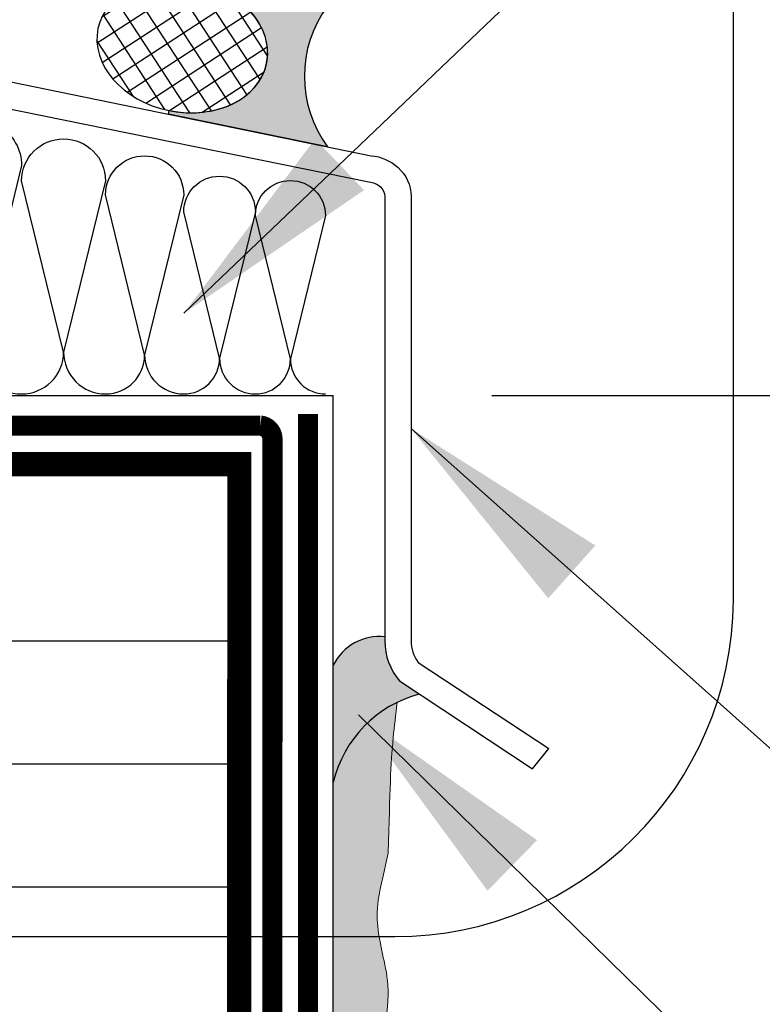
# Model space of a CAD drawing. Units: millimetres. Extents: x -15107 to 17487, y 665 to 33315.
# Drawn here: x 13814 to 13869, y 3116 to 3189 of the extents above; entities that cross this region are included whole.
import ezdxf

# ---------------------------------------------------------------- set-up
doc = ezdxf.new("R2010")
doc.units = ezdxf.units.MM
doc.header["$LTSCALE"] = 50
doc.linetypes.add('ACAD_ISO12W100', pattern=[21, 12, -3, 0, -3, 0, -3])
for name, color, linetype in [('Blanc .25', 7, 'Continuous'), ('Gris .08', 8, 'Continuous'), ('Rouge .15', 1, 'Continuous'), ('Trame 30%', 9, 'Continuous')]:
    doc.layers.add(name, color=color, linetype=linetype)
doc.layers.add('Trame cartouche', color=7, linetype='Continuous', true_color=0xe3e3e3)
doc.styles.add('Stylus', font='stylu.ttf')
doc.dimstyles.new('COTE 1_4', dxfattribs={"dimscale": 4, "dimtxt": 2.6, "dimasz": 3, "dimexe": 3, "dimexo": 1.5, "dimgap": 1.5, "dimtad": 1, "dimdec": 0, "dimzin": 3, "dimdsep": 46, "dimtxsty": 'Stylus', "dimblk1": '45', "dimblk2": '45', "dimsah": 1, "dimcen": 1, "dimdle": 3, "dimclrd": 1, "dimclre": 1, "dimclrt": 7, "dimadec": 0, "dimazin": 0, "dimtfac": 1, "dimtdec": 0, "dimtofl": 0, "dimtmove": 2, "dimatfit": 3, "dimldrblk": '45', "dimfxl": 0, "dimfrac": 2, "dimtolj": 1, "dimtzin": 0, "dimarcsym": 0})
doc.dimstyles.new('LEADER 1_4', dxfattribs={"dimscale": 4, "dimtxt": 2, "dimasz": 4, "dimexe": 1.25, "dimexo": 0.625, "dimtad": 1, "dimtxsty": 'Stylus', "dimcen": 2.5, "dimclrd": 1, "dimclre": 1, "dimclrt": 7, "dimadec": 0, "dimazin": 0, "dimtfac": 1, "dimtmove": 0, "dimatfit": 3, "dimfxl": 0, "dimarcsym": 0})

# ---------------------------------------------------------------- blocks, each defined once
blk = doc.blocks.new('45')
at = {"layer": 'Blanc .25', "linetype": 'Continuous', "const_width": 0.2}
blk.add_lwpolyline([(-0.3535533905960619, -0.3535533905935608), (0.3535533905960619, 0.353553390592765)], dxfattribs=at)
at = {"layer": 'Rouge .15', "linetype": 'Continuous'}
blk.add_line((-1, 0), (1, 0), dxfattribs=at)
blk = doc.blocks.new('*D51')
at = {"layer": 'Blanc .25', "color": 1, "lineweight": -2, "transparency": 16777216}
for p, q in [((13946.12445037221, 3201.730853989859), (13946.12445037221, 3213.730853989859)), ((13842.8262971236, 3189.730853989859), (13958.12445037221, 3189.730853989859)), ((13946.12445037221, 3160.770898891928), (13946.12445037221, 3189.730853989859)), ((13849.02553295326, 3160.770898891928), (13958.12445037221, 3160.770898891928)), ((13946.12445037221, 3148.770898891928), (13946.12445037221, 3136.770898891928))]:
    blk.add_line(p, q, dxfattribs=at)
at = {"layer": 'Defpoints', "color": 0, "transparency": 16777216}
for p in [(13836.8262971236, 3189.730853989859), (13946.12445037221, 3189.730853989859), (13843.02553295326, 3160.770898891928)]:
    blk.add_point(p, dxfattribs=at)
at = {"layer": 'Blanc .25', "color": 1, "lineweight": -2, "transparency": 16777216, "xscale": 12, "yscale": 12, "zscale": 12}
for p, rotation in [((13946.12445037221, 3189.730853989859), 270), ((13946.12445037221, 3160.770898891928), 90)]:
    blk.add_blockref('45', p, dxfattribs=dict(at, rotation=rotation))
at = {"layer": 'Blanc .25', "color": 7, "transparency": 16777216, "insert": (14014.97017041182, 3165.785207329671), "char_height": 10.4, "attachment_point": 5, "style": 'Stylus'}
blk.add_mtext('\\A1;VARIABLE\\P(DEPENDS ON\\PDEFLECTION)', dxfattribs=at)

msp = doc.modelspace()

# ---------------------------------------------------------------- hatches: boundary and pattern name
at = {"layer": 'Gris .08'}
h = msp.add_hatch(dxfattribs=at)
h.set_pattern_fill('ANSI37', color=256, scale=0.4500000000000001, angle=78.10024438968861, style=0)
h.set_pattern_definition([(123.1002443896886, (12255.56314175114, -12256.35459172033), (-1.196887288307632, -0.7802482820151568), []), (213.1002443896886, (12255.56314175114, -12256.35459172033), (0.7802482820151568, -1.196887288307632), [])])
h.paths.add_polyline_path([(13827.72271651947, 3191.378687896205), (13827.35919408797, 3191.47844827468), (13827.20632474021, 3191.515370208623), (13826.82253888692, 3191.593993254753), (13826.66746559607, 3191.620156992353), (13826.29399919009, 3191.671377445697), (13825.93173178827, 3191.704894261165), (13825.56978592747, 3191.722252005004), (13825.20934219998, 3191.723394059879), (13824.851576298, 3191.708316700617), (13824.49765517995, 3191.677069106441), (13824.14873326284, 3191.629753200527), (13823.80594865717, 3191.566523317508), (13823.47041945534, 3191.487585700127), (13823.14324008379, 3191.393197826466), (13822.82547773365, 3191.283667570158), (13822.51816887964, 3191.159352196153), (13822.22231589935, 3191.020657195339), (13821.93888380374, 3190.868034962017), (13821.66879708939, 3190.701983318113), (13821.41293672298, 3190.523043889674), (13821.17213726788, 3190.331800339824), (13820.94718416187, 3190.128876465359), (13820.7388111552, 3189.914934161727), (13820.54769791733, 3189.690671264274), (13820.37446781989, 3189.456819271924), (13820.21968590349, 3189.214140961325), (13820.08385703454, 3188.963427898651), (13819.96742425858, 3188.705497857809), (13819.87076735514, 3188.441192152966), (13819.79420159894, 3188.171372894411), (13819.73797673157, 3187.89692017649), (13819.70227614684, 3187.618729206912), (13819.68721629265, 3187.337707386791), (13819.69284629112, 3187.054771350909), (13819.71914777836, 3186.770843977784), (13819.76603496439, 3186.486851379518), (13819.83335491295, 3186.203719880896), (13819.92088804035, 3185.922372998099), (13820.02834883174, 3185.643728426083), (13820.15538677234, 3185.36869504557), (13820.3015874908, 3185.098169958332), (13820.46647411078, 3184.83303556089), (13820.64950880638, 3184.574156666574), (13820.85009455646, 3184.322377684483), (13821.06757709198, 3184.078519865434), (13821.30124703016, 3183.843378622874), (13821.55034218823, 3183.617720938631), (13821.81405006954, 3183.402282861218), (13822.09151051375, 3183.19776710484), (13822.3818185026, 3183.004840757423), (13822.68402711182, 3182.824133104557), (13822.99715059963, 3182.656233577095), (13823.32016762245, 3182.501689828384), (13823.65202456575, 3182.361005947966), (13823.9916389813, 3182.234640817471), (13824.33790311724, 3182.12300661368), (13824.68968753209, 3182.026467464154), (13825.04584477835, 3181.945338259501), (13825.40521314465, 3181.879883626409), (13825.76662044669, 3181.830317064183), (13826.12888784838, 3181.796800248719), (13826.49083370925, 3181.779442504891), (13826.85127743679, 3181.778300450006), (13827.20904333863, 3181.79337780928), (13827.5629644567, 3181.824625403426), (13827.91188637391, 3181.871941309354), (13828.25467097947, 3181.9351711924), (13828.59020018136, 3182.014108809761), (13828.91737955286, 3182.108496683402), (13829.23514190303, 3182.21802693972), (13829.54245075701, 3182.34234231369), (13829.83830373731, 3182.481037314517), (13830.12173583294, 3182.633659547896), (13830.39182254734, 3182.799711191771), (13830.64768291372, 3182.978650620225), (13830.88848236882, 3183.169894170054), (13831.11343547483, 3183.372818044532), (13831.32180848149, 3183.586760348153), (13831.51292171936, 3183.811023245618), (13831.6861518168, 3184.04487523796), (13831.84093373321, 3184.287553548565), (13831.97676260215, 3184.538266611241), (13832.0931953781, 3184.796196652083), (13832.18985228155, 3185.060502356921), (13832.26641803775, 3185.33032161547), (13832.32264290513, 3185.604774333402), (13832.35834348985, 3185.882965302981), (13832.37340334404, 3186.163987123094), (13832.36777334557, 3186.446923158984), (13832.34147185833, 3186.730850532101), (13832.2945846723, 3187.014843130371), (13832.22726472374, 3187.297974628992), (13832.13973159634, 3187.579321511786), (13832.03227080496, 3187.857966083792), (13831.90523286436, 3188.132999464275), (13831.75903214589, 3188.403524551551), (13831.59414552593, 3188.668658949025), (13831.41111083034, 3188.92753784332), (13831.21052508023, 3189.179316825377), (13830.99304254469, 3189.423174644497), (13830.75937260653, 3189.658315887016), (13830.51027744845, 3189.883973571256), (13830.24656956716, 3190.099411648686), (13829.96910912297, 3190.303927405031), (13829.6788011341, 3190.496853752462), (13829.37659252486, 3190.677561405318), (13829.06346903702, 3190.845460932786), (13828.74045201419, 3191.000004681525), (13828.40859507097, 3191.140688561907), (13828.06898065549, 3191.267053692394)])
at = {"layer": 'Rouge .15'}
h = msp.add_hatch(dxfattribs=at)
h.set_pattern_fill('DOTS', color=256, scale=0.7, angle=45, style=0)
h.set_pattern_definition([(45, (1898.684367775833, 4.547473508864641e-13), (-0.3928862052967753, 1.178658615890326), [0, -1.11125])])
edge = h.paths.add_edge_path()
edge.add_spline(control_points=[(13840.83046649107, 3112.65676866476), (13841.63541547883, 3116.073717832235), (13840.92536497166, 3119.186580050633), (13840.24085863016, 3122.265689775201), (13840.92231065626, 3124.943670199542), (13841.12970390729, 3125.842715956257)], knot_values=[184.7122873452835, 184.7122873452835, 184.7122873452835, 184.7122873452835, 190.2884543562911, 195.862375928372, 198.5917535881017, 198.5917535881017, 198.5917535881017, 198.5917535881017], degree=3, periodic=0)
edge.add_line((13841.12970390729, 3125.842715956257), (13837.24207005555, 3125.842715956257))
edge.add_line((13837.24207005555, 3125.842715956257), (13837.24207005555, 2988.342840044966))
edge.add_line((13837.24207005554, 2988.342840044966), (13840.37824126967, 2988.342840044965))
edge.add_spline(control_points=[(13840.37824126967, 2988.342840044965), (13840.52578251955, 2988.98793162967), (13840.69303145936, 2989.658569470431), (13840.82578793437, 2990.325915401269)], knot_values=[197.521652863622, 197.521652863622, 197.521652863622, 197.521652863622, 199.537725632266, 199.537725632266, 199.537725632266, 199.537725632266], degree=3, periodic=0)
edge.add_spline(control_points=[(13840.82578793437, 2990.325915401269), (13840.93942098903, 2995.015044398003), (13841.07627573843, 2999.152203178135), (13842.10060549046, 3005.103876340454), (13840.34842638197, 3011.792459294865), (13841.48559024256, 3018.888823726401), (13842.13244835565, 3026.138372368336), (13840.71202303473, 3031.709234546441), (13841.32107875436, 3034.770861906934), (13841.56309703797, 3035.987449773922)], knot_values=[156.4004456038633, 156.4004456038633, 156.4004456038633, 156.4004456038633, 162.2201544339403, 168.8870029581873, 174.2429410490303, 182.5205809804289, 190.2884543562911, 195.862375928372, 199.537725632266, 199.537725632266, 199.537725632266, 199.537725632266], degree=3, periodic=0)
edge.add_spline(control_points=[(13841.56309703797, 3035.987449773922), (13840.5509199451, 3040.676578770656), (13840.68777469451, 3044.813737550788), (13841.71210444653, 3050.765410713107), (13839.27541445363, 3057.453993667518), (13841.09708919864, 3064.550358099054), (13841.74394731172, 3071.799906740989), (13840.32352199081, 3077.370768919094), (13840.93257771045, 3080.432396279587), (13841.17459599405, 3081.648984146575)], knot_values=[156.4004456038633, 156.4004456038633, 156.4004456038633, 156.4004456038633, 162.2201544339403, 168.8870029581873, 174.2429410490303, 182.5205809804289, 190.2884543562911, 195.862375928372, 199.537725632266, 199.537725632266, 199.537725632266, 199.537725632266], degree=3, periodic=0)
edge.add_spline(control_points=[(13841.17459599405, 3081.648984146575), (13841.21596095727, 3082.305856736019), (13841.31286616801, 3085.344528178967), (13839.46206670723, 3092.247436715128), (13842.37488888286, 3101.584121263785), (13840.64523061962, 3108.918520799974), (13840.81987407831, 3112.326302862028), (13840.83046649107, 3112.65676866476)], knot_values=[88.35988047866962, 88.35988047866962, 88.35988047866962, 88.35988047866962, 90.3349401884489, 97.500966312196, 109.1928190996793, 118.4789556373369, 119.4767352698885, 119.4767352698885, 119.4767352698885, 119.4767352698885], degree=3, periodic=0)
edge = h.paths.add_edge_path()
edge.add_arc((13845.94210324185, 3129.939304274346), 8.951988033476711, 116.2230534821974, 166.3741643628994)
edge.add_line((13837.24207005555, 3132.048216863543), (13837.24207005555, 3125.842715956257))
edge.add_line((13837.24207005555, 3125.842715956257), (13841.12970390729, 3125.842715956257))
edge.add_line((13841.12970390729, 3125.842715956257), (13841.13054616176, 3125.846367613504))
edge.add_line((13841.13054616176, 3125.846367613504), (13841.13138823158, 3125.850019476075))
edge.add_line((13841.13138823158, 3125.850019476075), (13841.13223011477, 3125.853671542906))
edge.add_line((13841.13223011477, 3125.853671542906), (13841.13307180931, 3125.857323812931))
edge.add_line((13841.13307180931, 3125.857323812931), (13841.1339133132, 3125.860976285086))
edge.add_line((13841.1339133132, 3125.860976285086), (13841.13475462445, 3125.864628958304))
edge.add_line((13841.13475462445, 3125.864628958304), (13841.13559574105, 3125.868281831521))
edge.add_line((13841.13559574104, 3125.868281831521), (13841.13643666098, 3125.871934903668))
edge.add_line((13841.13643666099, 3125.871934903668), (13841.13727738227, 3125.875588173686))
edge.add_line((13841.13727738227, 3125.875588173686), (13841.1381179029, 3125.879241640503))
edge.add_line((13841.1381179029, 3125.879241640503), (13841.13895822086, 3125.882895303058))
edge.add_line((13841.13895822086, 3125.882895303058), (13841.13979833417, 3125.886549160283))
edge.add_line((13841.13979833417, 3125.886549160283), (13841.14063824081, 3125.890203211115))
edge.add_line((13841.14063824081, 3125.890203211115), (13841.14147793878, 3125.893857454487))
edge.add_line((13841.14147793878, 3125.893857454487), (13841.14231742608, 3125.897511889334))
edge.add_line((13841.14231742608, 3125.897511889334), (13841.14315670071, 3125.901166514591))
edge.add_line((13841.14315670071, 3125.901166514591), (13841.14399576066, 3125.90482132919))
edge.add_line((13841.14399576066, 3125.90482132919), (13841.14483460394, 3125.90847633207))
edge.add_line((13841.14483460394, 3125.90847633207), (13841.14567322853, 3125.912131522161))
edge.add_line((13841.14567322853, 3125.912131522161), (13841.14651163244, 3125.915786898402))
edge.add_line((13841.14651163245, 3125.915786898402), (13841.14734981368, 3125.919442459724))
edge.add_line((13841.14734981368, 3125.919442459724), (13841.14818777022, 3125.923098205065))
edge.add_line((13841.14818777022, 3125.923098205065), (13841.14902550007, 3125.926754133355))
edge.add_line((13841.14902550007, 3125.926754133355), (13841.14986300123, 3125.930410243533))
edge.add_line((13841.14986300123, 3125.930410243533), (13841.1507002717, 3125.934066534532))
edge.add_line((13841.1507002717, 3125.934066534532), (13841.15153730947, 3125.937723005286))
edge.add_line((13841.15153730947, 3125.937723005286), (13841.15237411255, 3125.94137965473))
edge.add_line((13841.15237411255, 3125.94137965473), (13841.15321067891, 3125.945036481797))
edge.add_line((13841.15321067891, 3125.945036481797), (13841.15404700658, 3125.948693485426))
edge.add_line((13841.15404700658, 3125.948693485426), (13841.15488309354, 3125.952350664546))
edge.add_line((13841.15488309354, 3125.952350664546), (13841.1557189378, 3125.956008018097))
edge.add_line((13841.1557189378, 3125.956008018097), (13841.15655453734, 3125.95966554501))
edge.add_line((13841.15655453734, 3125.95966554501), (13841.15738989017, 3125.96332324422))
edge.add_line((13841.15738989017, 3125.96332324422), (13841.15822499429, 3125.966981114663))
edge.add_line((13841.15822499428, 3125.966981114663), (13841.15905984768, 3125.970639155271))
edge.add_line((13841.15905984768, 3125.970639155271), (13841.15989444835, 3125.974297364981))
edge.add_line((13841.15989444835, 3125.974297364981), (13841.1607287943, 3125.977955742729))
edge.add_line((13841.1607287943, 3125.977955742729), (13841.16156288353, 3125.981614287447))
edge.add_line((13841.16156288354, 3125.981614287447), (13841.16239671403, 3125.985272998068))
edge.add_line((13841.16239671403, 3125.985272998068), (13841.1632302838, 3125.988931873531))
edge.add_line((13841.1632302838, 3125.988931873531), (13841.16406359084, 3125.992590912768))
edge.add_line((13841.16406359084, 3125.992590912768), (13841.16489663314, 3125.996250114713))
edge.add_line((13841.16489663314, 3125.996250114713), (13841.16572940871, 3125.999909478302))
edge.add_line((13841.16572940871, 3125.999909478302), (13841.16656191554, 3126.003569002469))
edge.add_line((13841.16656191554, 3126.003569002469), (13841.16739415163, 3126.007228686149))
edge.add_line((13841.16739415163, 3126.007228686149), (13841.16822611497, 3126.010888528276))
edge.add_line((13841.16822611497, 3126.010888528276), (13841.16905780356, 3126.014548527785))
edge.add_line((13841.16905780356, 3126.014548527785), (13841.16988921541, 3126.01820868361))
edge.add_line((13841.16988921541, 3126.01820868361), (13841.1707203485, 3126.021868994686))
edge.add_line((13841.1707203485, 3126.021868994686), (13841.17155120084, 3126.025529459949))
edge.add_line((13841.17155120084, 3126.025529459949), (13841.17238177042, 3126.029190078331))
edge.add_line((13841.17238177043, 3126.029190078331), (13841.17321205526, 3126.032850848769))
edge.add_line((13841.17321205526, 3126.032850848769), (13841.17404205332, 3126.036511770195))
edge.add_line((13841.17404205332, 3126.036511770195), (13841.17487176262, 3126.040172841546))
edge.add_line((13841.17487176262, 3126.040172841546), (13841.17570118115, 3126.043834061755))
edge.add_line((13841.17570118115, 3126.043834061755), (13841.17653030693, 3126.047495429758))
edge.add_line((13841.17653030693, 3126.047495429758), (13841.17735913792, 3126.051156944488))
edge.add_line((13841.17735913792, 3126.051156944488), (13841.17818767214, 3126.054818604881))
edge.add_line((13841.17818767214, 3126.054818604881), (13841.17901590759, 3126.058480409872))
edge.add_line((13841.17901590759, 3126.058480409872), (13841.17984384226, 3126.062142358393))
edge.add_line((13841.17984384226, 3126.062142358393), (13841.18067147415, 3126.06580444938))
edge.add_line((13841.18067147415, 3126.06580444938), (13841.18149880127, 3126.069466681769))
edge.add_line((13841.18149880127, 3126.069466681769), (13841.18232582159, 3126.073129054493))
edge.add_line((13841.18232582159, 3126.073129054493), (13841.18315253313, 3126.076791566487))
edge.add_line((13841.18315253313, 3126.076791566487), (13841.18397893388, 3126.080454216686))
edge.add_line((13841.18397893388, 3126.080454216686), (13841.18480502183, 3126.084117004023))
edge.add_line((13841.18480502183, 3126.084117004023), (13841.185630795, 3126.087779927435))
edge.add_line((13841.185630795, 3126.087779927435), (13841.18645625136, 3126.091442985855))
edge.add_line((13841.18645625136, 3126.091442985855), (13841.18728138892, 3126.095106178218))
edge.add_line((13841.18728138892, 3126.095106178218), (13841.18810620569, 3126.098769503458))
edge.add_line((13841.18810620569, 3126.098769503458), (13841.18893069965, 3126.102432960511))
edge.add_line((13841.18893069965, 3126.102432960511), (13841.1897548688, 3126.106096548309))
edge.add_line((13841.1897548688, 3126.106096548309), (13841.19057871115, 3126.10976026579))
edge.add_line((13841.19057871115, 3126.10976026579), (13841.19140222468, 3126.113424111887))
edge.add_line((13841.19140222468, 3126.113424111887), (13841.1922254074, 3126.117088085533))
edge.add_line((13841.19222540741, 3126.117088085533), (13841.19304825731, 3126.120752185665))
edge.add_line((13841.19304825731, 3126.120752185665), (13841.1938707724, 3126.124416411217))
edge.add_line((13841.1938707724, 3126.124416411217), (13841.19469295067, 3126.128080761124))
edge.add_line((13841.19469295067, 3126.128080761124), (13841.19551479011, 3126.131745234319))
edge.add_line((13841.19551479011, 3126.131745234319), (13841.19633628873, 3126.135409829737))
edge.add_line((13841.19633628873, 3126.135409829737), (13841.19715744452, 3126.139074546314))
edge.add_line((13841.19715744452, 3126.139074546314), (13841.19797825547, 3126.142739382983))
edge.add_line((13841.19797825547, 3126.142739382983), (13841.1987987196, 3126.14640433868))
edge.add_line((13841.1987987196, 3126.14640433868), (13841.1996188349, 3126.150069412337))
edge.add_line((13841.19961883489, 3126.150069412337), (13841.20043859935, 3126.153734602891))
edge.add_line((13841.20043859935, 3126.153734602891), (13841.20125801097, 3126.157399909278))
edge.add_line((13841.20125801097, 3126.157399909278), (13841.20207706774, 3126.161065330429))
edge.add_line((13841.20207706774, 3126.161065330429), (13841.20289576767, 3126.164730865281))
edge.add_line((13841.20289576767, 3126.164730865281), (13841.20371410875, 3126.168396512768))
edge.add_line((13841.20371410875, 3126.168396512768), (13841.20453208898, 3126.172062271824))
edge.add_line((13841.20453208898, 3126.172062271824), (13841.20534970636, 3126.175728141383))
edge.add_line((13841.20534970636, 3126.175728141383), (13841.20616695889, 3126.179394120383))
edge.add_line((13841.20616695889, 3126.179394120383), (13841.20698384456, 3126.183060207755))
edge.add_line((13841.20698384457, 3126.183060207755), (13841.20780036138, 3126.186726402434))
edge.add_line((13841.20780036138, 3126.186726402434), (13841.20861650733, 3126.190392703355))
edge.add_line((13841.20861650733, 3126.190392703355), (13841.20943228042, 3126.194059109455))
edge.add_line((13841.20943228042, 3126.194059109455), (13841.21024767864, 3126.197725619665))
edge.add_line((13841.21024767864, 3126.197725619665), (13841.21106269999, 3126.201392232921))
edge.add_line((13841.21106269999, 3126.201392232921), (13841.21187734247, 3126.205058948159))
edge.add_line((13841.21187734247, 3126.205058948159), (13841.21269160408, 3126.208725764311))
edge.add_line((13841.21269160408, 3126.208725764311), (13841.21350548282, 3126.212392680315))
edge.add_line((13841.21350548281, 3126.212392680315), (13841.21431897667, 3126.216059695102))
edge.add_line((13841.21431897667, 3126.216059695102), (13841.21513208365, 3126.219726807608))
edge.add_line((13841.21513208364, 3126.219726807608), (13841.21594480173, 3126.223394016768))
edge.add_line((13841.21594480174, 3126.223394016768), (13841.21675712895, 3126.227061321517))
edge.add_line((13841.21675712895, 3126.227061321517), (13841.21756906326, 3126.230728720788))
edge.add_line((13841.21756906326, 3126.230728720788), (13841.2183806027, 3126.234396213518))
edge.add_line((13841.2183806027, 3126.234396213518), (13841.21919174524, 3126.238063798638))
edge.add_line((13841.21919174524, 3126.238063798638), (13841.22000248888, 3126.241731475086))
edge.add_line((13841.22000248888, 3126.241731475086), (13841.22081283163, 3126.245399241795))
edge.add_line((13841.22081283163, 3126.245399241795), (13841.22162277147, 3126.249067097699))
edge.add_line((13841.22162277147, 3126.249067097699), (13841.22243230642, 3126.252735041734))
edge.add_line((13841.22243230641, 3126.252735041734), (13841.22324143446, 3126.256403072835))
edge.add_line((13841.22324143446, 3126.256403072835), (13841.2240501536, 3126.260071189935))
edge.add_line((13841.22405015359, 3126.260071189935), (13841.22485846182, 3126.26373939197))
edge.add_line((13841.22485846182, 3126.26373939197), (13841.22566635714, 3126.267407677874))
edge.add_line((13841.22566635714, 3126.267407677874), (13841.22647383753, 3126.27107604658))
edge.add_line((13841.22647383754, 3126.27107604658), (13841.22728090102, 3126.274744497026))
edge.add_line((13841.22728090102, 3126.274744497026), (13841.22808754559, 3126.278413028142))
edge.add_line((13841.22808754559, 3126.278413028142), (13841.22889376924, 3126.282081638868))
edge.add_line((13841.22889376924, 3126.282081638868), (13841.22969956995, 3126.285750328133))
edge.add_line((13841.22969956996, 3126.285750328133), (13841.23050494575, 3126.289419094876))
edge.add_line((13841.23050494575, 3126.289419094876), (13841.23130989462, 3126.29308793803))
edge.add_line((13841.23130989462, 3126.29308793803), (13841.23211441455, 3126.29675685653))
edge.add_line((13841.23211441456, 3126.29675685653), (13841.23291850356, 3126.300425849309))
edge.add_line((13841.23291850356, 3126.300425849309), (13841.23372215963, 3126.304094915304))
edge.add_line((13841.23372215963, 3126.304094915304), (13841.23452538076, 3126.307764053447))
edge.add_line((13841.23452538077, 3126.307764053447), (13841.23532816496, 3126.311433262675))
edge.add_line((13841.23532816496, 3126.311433262675), (13841.23613051021, 3126.315102541922))
edge.add_line((13841.23613051021, 3126.315102541922), (13841.23693241451, 3126.318771890121))
edge.add_line((13841.23693241451, 3126.318771890121), (13841.23773387587, 3126.322441306208))
edge.add_line((13841.23773387587, 3126.322441306208), (13841.23853489228, 3126.326110789119))
edge.add_line((13841.23853489228, 3126.326110789119), (13841.23933546174, 3126.329780337785))
edge.add_line((13841.23933546174, 3126.329780337785), (13841.24013558224, 3126.333449951143))
edge.add_line((13841.24013558224, 3126.333449951143), (13841.24093525179, 3126.337119628127))
edge.add_line((13841.24093525179, 3126.337119628127), (13841.24173446837, 3126.340789367672))
edge.add_line((13841.24173446837, 3126.340789367672), (13841.24253323, 3126.344459168713))
edge.add_line((13841.24253323, 3126.344459168713), (13841.24333153466, 3126.348129030183))
edge.add_line((13841.24333153466, 3126.348129030183), (13841.24412938035, 3126.351798951017))
edge.add_line((13841.24412938036, 3126.351798951017), (13841.24492676508, 3126.355468930151))
edge.add_line((13841.24492676508, 3126.355468930151), (13841.24572368684, 3126.359138966518))
edge.add_line((13841.24572368684, 3126.359138966518), (13841.24652014362, 3126.362809059055))
edge.add_line((13841.24652014362, 3126.362809059055), (13841.24731613342, 3126.366479206693))
edge.add_line((13841.24731613342, 3126.366479206693), (13841.24811165425, 3126.370149408369))
edge.add_line((13841.24811165425, 3126.370149408369), (13841.2489067041, 3126.373819663018))
edge.add_line((13841.2489067041, 3126.373819663018), (13841.24970128097, 3126.377489969572))
edge.add_line((13841.24970128096, 3126.377489969572), (13841.25049538284, 3126.381160326969))
edge.add_line((13841.25049538284, 3126.381160326969), (13841.25128900773, 3126.384830734141))
edge.add_line((13841.25128900773, 3126.384830734141), (13841.25208215363, 3126.388501190024))
edge.add_line((13841.25208215364, 3126.388501190024), (13841.25287481854, 3126.392171693551))
edge.add_line((13841.25287481854, 3126.392171693551), (13841.25366700046, 3126.395842243658))
edge.add_line((13841.25366700046, 3126.395842243658), (13841.25445869737, 3126.399512839279))
edge.add_line((13841.25445869737, 3126.399512839279), (13841.25524990729, 3126.40318347935))
edge.add_line((13841.25524990729, 3126.40318347935), (13841.25604062821, 3126.406854162803))
edge.add_line((13841.25604062821, 3126.406854162803), (13841.25683085812, 3126.410524888575))
edge.add_line((13841.25683085812, 3126.410524888575), (13841.25762059502, 3126.4141956556))
edge.add_line((13841.25762059502, 3126.4141956556), (13841.25840983691, 3126.417866462811))
edge.add_line((13841.25840983691, 3126.417866462811), (13841.2591985818, 3126.421537309144))
edge.add_line((13841.2591985818, 3126.421537309144), (13841.25998682767, 3126.425208193533))
edge.add_line((13841.25998682767, 3126.425208193533), (13841.26077457252, 3126.428879114914))
edge.add_line((13841.26077457252, 3126.428879114914), (13841.26156181435, 3126.43255007222))
edge.add_line((13841.26156181435, 3126.43255007222), (13841.26234855117, 3126.436221064386))
edge.add_line((13841.26234855116, 3126.436221064386), (13841.26313478095, 3126.439892090347))
edge.add_line((13841.26313478095, 3126.439892090347), (13841.26392050172, 3126.443563149037))
edge.add_line((13841.26392050172, 3126.443563149037), (13841.26470571145, 3126.447234239392))
edge.add_line((13841.26470571145, 3126.447234239392), (13841.26549040816, 3126.450905360345))
edge.add_line((13841.26549040816, 3126.450905360345), (13841.26627458983, 3126.454576510831))
edge.add_line((13841.26627458983, 3126.454576510831), (13841.26705825446, 3126.458247689784))
edge.add_line((13841.26705825446, 3126.458247689784), (13841.26784140005, 3126.461918896141))
edge.add_line((13841.26784140005, 3126.461918896141), (13841.26862402461, 3126.465590128833))
edge.add_line((13841.26862402462, 3126.465590128833), (13841.26940612613, 3126.469261386798))
edge.add_line((13841.26940612613, 3126.469261386798), (13841.2701877026, 3126.472932668969))
edge.add_line((13841.2701877026, 3126.472932668969), (13841.27096875202, 3126.47660397428))
edge.add_line((13841.27096875202, 3126.47660397428), (13841.27174927239, 3126.480275301667))
edge.add_line((13841.27174927239, 3126.480275301667), (13841.27252926171, 3126.483946650063))
edge.add_line((13841.27252926171, 3126.483946650063), (13841.27330871798, 3126.487618018403))
edge.add_line((13841.27330871798, 3126.487618018403), (13841.27408763919, 3126.491289405623))
edge.add_line((13841.27408763918, 3126.491289405623), (13841.27486602333, 3126.494960810657))
edge.add_line((13841.27486602333, 3126.494960810657), (13841.27564386842, 3126.498632232439))
edge.add_line((13841.27564386842, 3126.498632232439), (13841.27642117245, 3126.502303669904))
edge.add_line((13841.27642117245, 3126.502303669904), (13841.27719793341, 3126.505975121986))
edge.add_line((13841.2771979334, 3126.505975121986), (13841.27797414929, 3126.50964658762))
edge.add_line((13841.27797414929, 3126.50964658762), (13841.27874981811, 3126.513318065742))
edge.add_line((13841.27874981811, 3126.513318065742), (13841.27952493785, 3126.516989555283))
edge.add_line((13841.27952493785, 3126.516989555283), (13841.28029950652, 3126.520661055181))
edge.add_line((13841.28029950652, 3126.520661055181), (13841.28107352211, 3126.524332564369))
edge.add_line((13841.28107352211, 3126.524332564369), (13841.28184698261, 3126.528004081782))
edge.add_line((13841.28184698261, 3126.528004081782), (13841.28261988603, 3126.531675606355))
edge.add_line((13841.28261988603, 3126.531675606355), (13841.28339223037, 3126.535347137022))
edge.add_line((13841.28339223038, 3126.535347137022), (13841.28416401362, 3126.539018672718))
edge.add_line((13841.28416401362, 3126.539018672718), (13841.28493523379, 3126.542690212378))
edge.add_line((13841.28493523379, 3126.542690212378), (13841.28570588885, 3126.546361754934))
edge.add_line((13841.28570588885, 3126.546361754934), (13841.28647597682, 3126.550033299325))
edge.add_line((13841.28647597682, 3126.550033299325), (13841.2872454957, 3126.553704844481))
edge.add_line((13841.2872454957, 3126.553704844481), (13841.28801444347, 3126.55737638934))
edge.add_line((13841.28801444347, 3126.55737638934), (13841.28878281815, 3126.561047932835))
edge.add_line((13841.28878281815, 3126.561047932835), (13841.28955061772, 3126.564719473901))
edge.add_line((13841.28955061772, 3126.564719473901), (13841.29031784018, 3126.568391011473))
edge.add_line((13841.29031784018, 3126.568391011473), (13841.29108448352, 3126.572062544484))
edge.add_line((13841.29108448352, 3126.572062544484), (13841.29185054576, 3126.575734071871))
edge.add_line((13841.29185054576, 3126.575734071871), (13841.29261602489, 3126.579405592566))
edge.add_line((13841.29261602489, 3126.579405592566), (13841.2933809189, 3126.583077105506))
edge.add_line((13841.2933809189, 3126.583077105506), (13841.29414522579, 3126.586748609624))
edge.add_line((13841.29414522578, 3126.586748609624), (13841.29490894356, 3126.590420103855))
edge.add_line((13841.29490894356, 3126.590420103855), (13841.2956720702, 3126.594091587133))
edge.add_line((13841.2956720702, 3126.594091587133), (13841.29643460372, 3126.597763058395))
edge.add_line((13841.29643460371, 3126.597763058395), (13841.2971965421, 3126.601434516573))
edge.add_line((13841.2971965421, 3126.601434516573), (13841.29795788336, 3126.605105960602))
edge.add_line((13841.29795788336, 3126.605105960602), (13841.29871862549, 3126.608777389418))
edge.add_line((13841.29871862548, 3126.608777389418), (13841.29947876647, 3126.612448801954))
edge.add_line((13841.29947876647, 3126.612448801954), (13841.30023830432, 3126.616120197145))
edge.add_line((13841.30023830432, 3126.616120197145), (13841.30099723703, 3126.619791573927))
edge.add_line((13841.30099723703, 3126.619791573927), (13841.3017555626, 3126.623462931233))
edge.add_line((13841.3017555626, 3126.623462931233), (13841.30251327902, 3126.627134267997))
edge.add_line((13841.30251327902, 3126.627134267997), (13841.3032703843, 3126.630805583156))
edge.add_line((13841.3032703843, 3126.630805583156), (13841.30402687642, 3126.634476875642))
edge.add_line((13841.30402687642, 3126.634476875642), (13841.3047827534, 3126.638148144391))
edge.add_line((13841.3047827534, 3126.638148144391), (13841.30553801321, 3126.641819388338))
edge.add_line((13841.30553801321, 3126.641819388338), (13841.30629265386, 3126.645490606417))
edge.add_line((13841.30629265387, 3126.645490606417), (13841.30704667336, 3126.649161797563))
edge.add_line((13841.30704667336, 3126.649161797563), (13841.30780006971, 3126.652832960709))
edge.add_line((13841.30780006971, 3126.652832960709), (13841.30855284088, 3126.656504094791))
edge.add_line((13841.30855284088, 3126.656504094791), (13841.30930498488, 3126.660175198744))
edge.add_line((13841.30930498488, 3126.660175198744), (13841.31005649972, 3126.663846271502))
edge.add_line((13841.31005649972, 3126.663846271502), (13841.31080738339, 3126.667517311999))
edge.add_line((13841.31080738339, 3126.667517311999), (13841.31155763388, 3126.671188319171))
edge.add_line((13841.31155763388, 3126.671188319171), (13841.31230724919, 3126.674859291951))
edge.add_line((13841.31230724919, 3126.674859291951), (13841.31305622733, 3126.678530229274))
edge.add_line((13841.31305622733, 3126.678530229274), (13841.31380456629, 3126.682201130075))
edge.add_line((13841.31380456629, 3126.682201130075), (13841.31455226406, 3126.685871993289))
edge.add_line((13841.31455226406, 3126.685871993289), (13841.31529931864, 3126.689542817851))
edge.add_line((13841.31529931864, 3126.689542817851), (13841.31604572804, 3126.693213602693))
edge.add_line((13841.31604572804, 3126.693213602693), (13841.31679149024, 3126.696884346753))
edge.add_line((13841.31679149024, 3126.696884346753), (13841.31753660326, 3126.700555048963))
edge.add_line((13841.31753660326, 3126.700555048963), (13841.31828106508, 3126.704225708258))
edge.add_line((13841.31828106508, 3126.704225708258), (13841.31902487369, 3126.707896323574))
edge.add_line((13841.3190248737, 3126.707896323574), (13841.31976802712, 3126.711566893844))
edge.add_line((13841.31976802712, 3126.711566893844), (13841.32051052334, 3126.715237418004))
edge.add_line((13841.32051052334, 3126.715237418004), (13841.32125236035, 3126.718907894987))
edge.add_line((13841.32125236035, 3126.718907894987), (13841.32199353616, 3126.722578323729))
edge.add_line((13841.32199353615, 3126.722578323729), (13841.32273404875, 3126.726248703164))
edge.add_line((13841.32273404875, 3126.726248703164), (13841.32347389613, 3126.729919032226))
edge.add_line((13841.32347389613, 3126.729919032226), (13841.3242130763, 3126.733589309852))
edge.add_line((13841.3242130763, 3126.733589309852), (13841.32495158725, 3126.737259534973))
edge.add_line((13841.32495158725, 3126.737259534973), (13841.32568942699, 3126.740929706526))
edge.add_line((13841.32568942699, 3126.740929706526), (13841.3264265935, 3126.744599823445))
edge.add_line((13841.3264265935, 3126.744599823445), (13841.32716308478, 3126.748269884665))
edge.add_line((13841.32716308478, 3126.748269884665), (13841.32789889885, 3126.751939889121))
edge.add_line((13841.32789889884, 3126.751939889121), (13841.32863403367, 3126.755609835745))
edge.add_line((13841.32863403367, 3126.755609835745), (13841.32936848727, 3126.759279723475))
edge.add_line((13841.32936848727, 3126.759279723475), (13841.33010225763, 3126.762949551242))
edge.add_line((13841.33010225764, 3126.762949551242), (13841.33083534277, 3126.766619317984))
edge.add_line((13841.33083534277, 3126.766619317984), (13841.33156774066, 3126.770289022635))
edge.add_line((13841.33156774066, 3126.770289022635), (13841.33229944931, 3126.773958664127))
edge.add_line((13841.33229944931, 3126.773958664127), (13841.33303046672, 3126.777628241397))
edge.add_line((13841.33303046672, 3126.777628241397), (13841.33376079088, 3126.781297753379))
edge.add_line((13841.33376079088, 3126.781297753379), (13841.33952149251, 3127.01838212517))
edge.add_line((13841.33952149251, 3127.01838212517), (13841.34520072681, 3127.250747975383))
edge.add_line((13841.34520072681, 3127.250747975383), (13841.35080369833, 3127.478477201872))
edge.add_line((13841.35080369833, 3127.478477201872), (13841.35633561165, 3127.701651702494))
edge.add_line((13841.35633561165, 3127.701651702494), (13841.36180167134, 3127.920353375099))
edge.add_line((13841.36180167134, 3127.920353375099), (13841.36720708197, 3128.134664117543))
edge.add_line((13841.36720708197, 3128.134664117543), (13841.37255704811, 3128.344665827681))
edge.add_line((13841.37255704811, 3128.344665827681), (13841.37785677434, 3128.550440403368))
edge.add_line((13841.37785677434, 3128.550440403368), (13841.38311146523, 3128.752069742456))
edge.add_line((13841.38311146523, 3128.752069742456), (13841.38832632534, 3128.949635742801))
edge.add_line((13841.38832632534, 3128.949635742801), (13841.39350655924, 3129.143220302256))
edge.add_line((13841.39350655924, 3129.143220302256), (13841.39865737153, 3129.332905318676))
edge.add_line((13841.39865737153, 3129.332905318676), (13841.40378396675, 3129.518772689914))
edge.add_line((13841.40378396674, 3129.518772689914), (13841.40889154947, 3129.700904313826))
edge.add_line((13841.40889154948, 3129.700904313826), (13841.41398532429, 3129.879382088265))
edge.add_line((13841.41398532429, 3129.879382088265), (13841.41907049575, 3130.054287911084))
edge.add_line((13841.41907049575, 3130.054287911084), (13841.42415226845, 3130.225703680141))
edge.add_line((13841.42415226845, 3130.225703680141), (13841.42923584693, 3130.393711293287))
edge.add_line((13841.42923584693, 3130.393711293287), (13841.4343264358, 3130.558392648378))
edge.add_line((13841.4343264358, 3130.558392648378), (13841.4394292396, 3130.719829643267))
edge.add_line((13841.4394292396, 3130.719829643267), (13841.4445494629, 3130.878104175808))
edge.add_line((13841.4445494629, 3130.878104175808), (13841.44969231029, 3131.033298143856))
edge.add_line((13841.44969231029, 3131.033298143856), (13841.45486298633, 3131.185493445266))
edge.add_line((13841.45486298633, 3131.185493445266), (13841.4600666956, 3131.334771977892))
edge.add_line((13841.4600666956, 3131.334771977892), (13841.46530864266, 3131.481215639586))
edge.add_line((13841.46530864266, 3131.481215639586), (13841.47059403209, 3131.624906328204))
edge.add_line((13841.47059403209, 3131.624906328204), (13841.47592806845, 3131.7659259416))
edge.add_line((13841.47592806845, 3131.7659259416), (13841.48131595633, 3131.904356377629))
edge.add_line((13841.48131595633, 3131.904356377629), (13841.48676290028, 3132.040279534144))
edge.add_line((13841.48676290028, 3132.040279534144), (13841.49227410489, 3132.173777308999))
edge.add_line((13841.49227410489, 3132.173777308999), (13841.49785477472, 3132.304931600049))
edge.add_line((13841.49785477472, 3132.304931600049), (13841.50351011434, 3132.433824305148))
edge.add_line((13841.50351011434, 3132.433824305148), (13841.50924532833, 3132.560537322151))
edge.add_line((13841.50924532833, 3132.560537322151), (13841.51506562126, 3132.685152548912))
edge.add_line((13841.51506562126, 3132.685152548912), (13841.52097619769, 3132.807751883285))
edge.add_line((13841.52097619769, 3132.807751883285), (13841.5269822622, 3132.928417223123))
edge.add_line((13841.5269822622, 3132.928417223123), (13841.53308901936, 3133.047230466281))
edge.add_line((13841.53308901937, 3133.047230466281), (13841.53930167375, 3133.164273510614))
edge.add_line((13841.53930167375, 3133.164273510614), (13841.54562542993, 3133.279628253975))
edge.add_line((13841.54562542993, 3133.279628253975), (13841.55206549247, 3133.39337659422))
edge.add_line((13841.55206549246, 3133.39337659422), (13841.55862706594, 3133.505600429202))
edge.add_line((13841.55862706595, 3133.505600429202), (13841.56531535493, 3133.616381656775))
edge.add_line((13841.56531535493, 3133.616381656775), (13841.57213556399, 3133.725802174793))
edge.add_line((13841.57213556399, 3133.725802174793), (13841.5790928977, 3133.833943881111))
edge.add_line((13841.5790928977, 3133.833943881111), (13841.58619256063, 3133.940888673583))
edge.add_line((13841.58619256063, 3133.940888673583), (13841.59343975735, 3134.046718450064))
edge.add_line((13841.59343975735, 3134.046718450064), (13841.60083969244, 3134.151515108407))
edge.add_line((13841.60083969244, 3134.151515108407), (13841.60839757045, 3134.255360546466))
edge.add_line((13841.60839757045, 3134.255360546466), (13841.61611859598, 3134.358336662097))
edge.add_line((13841.61611859598, 3134.358336662097), (13841.62400797358, 3134.460525353153))
edge.add_line((13841.62400797358, 3134.460525353153), (13841.63207090783, 3134.562008517487))
edge.add_line((13841.63207090783, 3134.562008517487), (13841.6403126033, 3134.662868052956))
edge.add_line((13841.6403126033, 3134.662868052956), (13841.64873826455, 3134.763185857412))
edge.add_line((13841.64873826455, 3134.763185857412), (13841.65735309617, 3134.86304382871))
edge.add_line((13841.65735309618, 3134.86304382871), (13841.66616230273, 3134.962523864705))
edge.add_line((13841.66616230272, 3134.962523864705), (13841.67517108878, 3135.061707863251))
edge.add_line((13841.67517108878, 3135.061707863251), (13841.68438465891, 3135.1606777222))
edge.add_line((13841.68438465891, 3135.1606777222), (13841.69380821769, 3135.259515339409))
edge.add_line((13841.69380821769, 3135.259515339409), (13841.70344691654, 3135.358302447592))
edge.add_line((13841.70344691654, 3135.358302447592), (13841.71329986542, 3135.457102008088))
edge.add_line((13841.71329986542, 3135.457102008088), (13841.72335464475, 3135.555941158898))
edge.add_line((13841.72335464475, 3135.555941158898), (13841.7335975383, 3135.654843009205))
edge.add_line((13841.7335975383, 3135.654843009205), (13841.74401482985, 3135.753830668192))
edge.add_line((13841.74401482985, 3135.753830668192), (13841.75459280316, 3135.852927245044))
edge.add_line((13841.75459280317, 3135.852927245044), (13841.76531774203, 3135.952155848943))
edge.add_line((13841.76531774203, 3135.952155848943), (13841.77617593019, 3136.051539589072))
edge.add_line((13841.77617593019, 3136.051539589072), (13841.78715365144, 3136.151101574616))
edge.add_line((13841.78715365144, 3136.151101574616), (13841.79823718955, 3136.250864914756))
edge.add_line((13841.79823718955, 3136.250864914756), (13841.80941282827, 3136.350852718677))
edge.add_line((13841.80941282827, 3136.350852718677), (13841.82066685139, 3136.451088095562))
edge.add_line((13841.82066685139, 3136.451088095562), (13841.83198554268, 3136.551594154594))
edge.add_line((13841.83198554268, 3136.551594154594), (13841.84335518591, 3136.652394004956))
edge.add_line((13841.84335518591, 3136.652394004956), (13841.85476206484, 3136.753510755832))
edge.add_line((13841.85476206485, 3136.753510755832), (13841.86619246326, 3136.854967516405))
edge.add_line((13841.86619246326, 3136.854967516405), (13841.87763266493, 3136.956787395858))
edge.add_line((13841.87763266493, 3136.956787395858), (13841.88906895363, 3137.058993503375))
edge.add_line((13841.88906895362, 3137.058993503375), (13841.90048761311, 3137.161608948138))
edge.add_line((13841.90048761311, 3137.161608948138), (13841.91187492717, 3137.264656839332))
edge.add_line((13841.91187492717, 3137.264656839332), (13841.92321717955, 3137.368160286139))
edge.add_line((13841.92321717955, 3137.368160286139), (13841.93450065405, 3137.472142397743))
edge.add_line((13841.93450065405, 3137.472142397743), (13841.94571163443, 3137.576626283328))
edge.add_line((13841.94571163443, 3137.576626283328), (13841.95683640447, 3137.681635052075))
edge.add_line((13841.95683640447, 3137.681635052075), (13841.96786124792, 3137.787191813168))
edge.add_line((13841.96786124792, 3137.787191813168), (13841.97877244857, 3137.893319675792))
edge.add_line((13841.97877244857, 3137.893319675792), (13841.98651660306, 3137.969959546153))
at = {"layer": 'Trame 30%'}
h = msp.add_hatch(color=256, dxfattribs=at)
h.dxf.hatch_style = 2
edge = h.paths.add_edge_path()
edge.add_arc((13843.90959850303, 3184.4905771339), 8.810996536080017, 143.5057000818248, 216.4942999181752)
edge.add_line((13836.8262971236, 3179.250300277941), (13825.0039736089, 3181.672242304025))
edge.add_line((13825.0039736089, 3181.672242304025), (13825.05892317096, 3181.942669897347))
edge.add_arc((13826.66201305184, 3189.513478179462), 7.738671411211846, 258.0444305890471, 288.2125326721215)
edge.add_arc((13827.45234604881, 3187.19368051836), 5.288136666623345, 287.9340300252419, 318.4021774254407)
edge.add_arc((13828.51261766622, 3186.241074263598), 3.862816917979898, 318.5277979296139, 376.9367679035236)
edge.add_arc((13827.38477403921, 3185.898765666476), 5.041462538933312, 16.92429533890767, 42.53688981532309)
edge.add_arc((13826.03683481427, 3184.712539905826), 6.836747874903799, 42.22485481401685, 61.37737691971971)
edge.add_arc((13825.41285137579, 3183.632303557854), 8.083941445258928, 61.16294757078538, 77.27043678171616)
edge.add_line((13827.19414404944, 3191.517549635256), (13827.24721698712, 3191.690046005112))
edge.add_line((13827.24721698712, 3191.690046005112), (13836.8262971236, 3189.730853989859))
h = msp.add_hatch(color=256, dxfattribs=at)
h.dxf.hatch_style = 2
h.paths.add_polyline_path([(13838.92589407052, 3135.499061338794), (13837.24207005555, 3135.499061338794), (13837.24207005555, 3132.048216863535, -0.1084936509636069)])
h.paths.add_polyline_path([(13843.63941609899, 3138.590068499178), (13842.16162629038, 3139.56675902947, -0.1764310628893226), (13841.07958700926, 3142.537771139867), (13841.07958700926, 3142.851439568427, 0.3122612718235588), (13837.24207005555, 3140.729211710304), (13837.24207005555, 3135.499061338794), (13838.92589407052, 3135.499061338794, -0.1615195164264323)])

# ---------------------------------------------------------------- linework, layer by layer
at = {"layer": 'Blanc .25'}
for p, q in [((13770.34073546579, 3192.870649586315), (13840.05832861144, 3178.588180612524)), ((13769.26687464489, 3190.968477834793), (13839.89433174606, 3176.649157496335)), ((13852.0532650238, 3133.029246168257), (13853.27078772706, 3134.547252783533))]:
    msp.add_line(p, q, dxfattribs=at)
for points in [[(13840.05832861144, 3178.588180612524, -0.1649013110750084), (13842.06442518755, 3177.713315733411, -0.2081243870871738), (13843.02553295326, 3175.574399135409), (13843.02553295326, 3142.537771139868, 0.1604861736898064), (13843.54916154392, 3140.948406463089), (13853.27078772706, 3134.547252783533)], [(13839.89433174606, 3176.649157496335), (13839.89433174607, 3176.649157496333, -0.1649013110749078), (13840.75503233316, 3176.273803326427, -0.2058857796227457), (13841.07958700926, 3175.559732618207), (13841.07958700926, 3142.537771139868, 0.1764310628893916), (13842.16162629038, 3139.56675902947), (13852.0532650238, 3133.029246168257)]]:
    msp.add_lwpolyline(points, format="xyb", dxfattribs=at)
at = {"layer": 'Blanc .25', "linetype": 'ACAD_ISO12W100', "ltscale": 0.01, "const_width": 1.5}
msp.add_lwpolyline([(13835.36489064824, 2988.342840044966), (13835.36489064824, 3159.392647513391)], dxfattribs=at)
msp.add_lwpolyline([(13774.35749009827, 3094.210801624169), (13774.35749009828, 3157.541477849401, -0.4453473574768831), (13775.46241252446, 3158.535958258703), (13831.83505166653, 3158.535958258703, -0.3838226332453185), (13832.73012920865, 3157.541226048808), (13832.69962970801, 3030.917882875804)], format="xyb", dxfattribs=at)
at = {"layer": 'Blanc .25', "const_width": 1.8}
msp.add_lwpolyline([(13789.64223156589, 2988.342840044976), (13780.22296588474, 2998.760430322026), (13780.22296588474, 3023.651982612693), (13789.69080369274, 3034.123293055792), (13789.69080369274, 3038.586474488904), (13780.22296588474, 3049.057784931999), (13780.22296588474, 3074.538859334338), (13789.69080369274, 3085.010169777444), (13789.69080369273, 3089.47335121056), (13780.22296588474, 3099.944661653648), (13780.22296588474, 3125.425736055988), (13789.69080369274, 3135.897046499092), (13789.69080369274, 3140.360227932196), (13780.22296588474, 3150.831538375307), (13780.22296588474, 3155.664320862312), (13830.26759108186, 3155.664320862312), (13830.22578120561, 2988.342840044967)], dxfattribs=at)
at = {"layer": 'Blanc .25', "linetype": 'Continuous', "lineweight": 5}
for points, knots in [([(13841.33376079088, 3126.781297753379), (13841.44739384554, 3131.470426750114), (13841.53938319894, 3134.251291592214), (13841.89341890283, 3137.044783848621), (13841.9865375127, 3137.96996984539)], [156.4004456038633, 156.4004456038633, 156.4004456038633, 156.4004456038633, 162.2201544339403, 164.7935071687847, 164.7935071687847, 164.7935071687847, 164.7935071687847]), ([(13840.83046649107, 3112.65676866476), (13841.63541547883, 3116.073717832235), (13840.92536497166, 3119.186580050633), (13840.19420526094, 3122.475550274833), (13841.09174250728, 3125.564709886392), (13841.33376079088, 3126.781297753379)], [184.7122873452835, 184.7122873452835, 184.7122873452835, 184.7122873452835, 190.2884543562911, 195.862375928372, 199.537725632266, 199.537725632266, 199.537725632266, 199.537725632266])]:
    msp.add_open_spline(points, degree=3, knots=knots, dxfattribs=at)
at = {"layer": 'Defpoints', "color": 254, "true_color": 0xe6e7e8}
msp.add_lwpolyline([(13836.8262971236, 3189.730853989859, 0.3296953966647241), (13836.8262971236, 3179.250300277941), (13825.0039736089, 3181.672242304025), (13825.05892317096, 3181.942669897347, 0.132398766510359), (13829.08067834392, 3182.162485497139, 0.1337311423329716), (13831.40693797437, 3183.682898254086, 0.2605222842144749), (13832.20789199778, 3187.366375181713, 0.1122236175985236), (13831.09953641848, 3189.307120841196, 0.08376372763271475), (13829.31190019119, 3190.713795464612, 0.07039813094256994), (13827.19414404944, 3191.517549635256), (13827.24721698712, 3191.690046005112), (13836.8262971236, 3189.730853989859)], format="xyb", dxfattribs=at)
at = {"layer": 'Gris .08'}
for p, q in [((13779.04856849577, 3160.770898891929), (13837.24207005555, 3160.770898891928)), ((13830.22296588474, 3142.529346823852), (13803.11492740578, 3142.529346823852)), ((13830.22296588474, 3133.385345543693), (13803.11492740578, 3133.385345543693)), ((13830.22296588474, 3124.241344263535), (13803.11492740578, 3124.241344263535))]:
    msp.add_line(p, q, dxfattribs=at)
for points in [[(13807.41970540339, 3160.889756727537, 0.414213562373095), (13810.75701114978, 3164.227062473881), (13807.41970540347, 3177.859419946077, -0.9999999999999999), (13814.0943168962, 3177.859419946047), (13810.75701114978, 3164.227062473881, 0.4142135623730908), (13814.09431689612, 3160.889756727507, 0.4142135623730908)], [(13814.09430266016, 3160.889756727538, 0.414213562373095), (13817.20912135679, 3164.004575424128), (13814.09430266024, 3176.728109064843, -0.9999999999999999), (13820.32394005345, 3176.728109064814), (13817.20912135679, 3164.004575424128, 0.4142135623730908), (13820.32394005338, 3160.88975672751, 0.4142135623730908)], [(13820.32394009754, 3160.889756727509, 0.414213562373095), (13823.23110421439, 3163.796920844329), (13820.32394009761, 3175.672218908994, -0.9999999999999999), (13826.13826833128, 3175.672218908966), (13823.23110421439, 3163.796920844329, 0.4142135623730908), (13826.13826833121, 3160.889756727482, 0.4142135623730908)], [(13826.13826833117, 3160.889756727483, 0.414213562373095), (13828.79735444338, 3163.548842839667), (13826.13826833123, 3174.410782136149, -0.9999999999999999), (13831.45644055563, 3174.410782136124), (13828.79735444338, 3163.548842839667, 0.4142135623730908), (13831.45644055556, 3160.889756727458, 0.4142135623730908)], [(13831.45644055554, 3160.889756727458, 0.414213562373095), (13834.06234494549, 3163.495661117398), (13831.4564405556, 3174.140361627951, -0.9999999999999999), (13836.6682493355, 3174.140361627925), (13834.06234494549, 3163.495661117398, 0.4142135623730908), (13836.66824933544, 3160.889756727433, 0.4142135623730908)]]:
    msp.add_lwpolyline(points, format="xyb", dxfattribs=at)
for centre, radius, start, end in [((13840.69423640505, 3139.017541988587), 3.853214987625869, 84.26039455582006, 153.6266449029415), ((13845.94210324185, 3129.939304274345), 8.951988033477344, 104.9055465676011, 166.374164362881)]:
    msp.add_arc(centre, radius, start, end, dxfattribs=at)
at = {"layer": 'Gris .08', "extrusion": (0, 0, -0.9999999999999999)}
msp.add_ellipse((13826.03030981834, 3186.750847254946), major_axis=(-6.266776289407292, 1.283822832670071), ratio=0.7668231277935995, start_param=-14.13716694115407, end_param=-7.853981633974483, dxfattribs=at)
at = {"layer": 'Rouge .15'}
msp.add_line((13837.24207005554, 2988.342840044966), (13837.24207005555, 3160.770898891928), dxfattribs=at)
msp.add_lwpolyline([(13766.05712767087, 3120.575379715459), (13841.8307067518, 3120.575379715458, 0.4130353041120425), (13866.97313854621, 3145.575379715458), (13866.97313854621, 3274.781395576149, 0.414213562373095), (13841.97313854621, 3299.781395576149), (13765.05632644472, 3299.78139557615, 0.4225856749726944), (13741.05712767087, 3274.78139557615), (13741.05712767087, 3145.575379715459, 0.414213562373095)], format="xyb", close=True, dxfattribs=at)
at = {"layer": 'Trame cartouche', "color": 254, "true_color": 0xe6e7e8}
msp.add_arc((13843.90959850302, 3184.4905771339), 8.81099653607536, 143.5057000818061, 216.4942999181987, dxfattribs=at)

# ---------------------------------------------------------------- dimensions: what is measured, and where the dimension line sits
at = {"layer": 'Blanc .25'}
dim = msp.add_linear_dim(base=(13946.12445037221, 3189.730853989859), p1=(13843.02553295326, 3160.770898891928), p2=(13836.8262971236, 3189.730853989859), angle=90, text='VARIABLE\\P(DEPENDS ON\\PDEFLECTION)', dimstyle='COTE 1_4', override={"dimtih": 1, "dimtoh": 1, "dimtofl": 1}, dxfattribs=at)
dim.commit()
dim.dimension.update_dxf_attribs({"geometry": '*D51', "text_midpoint": (14014.97017041182, 3165.785207329671), "dimtype": 160})

# ---------------------------------------------------------------- leaders
at = {"layer": 'Rouge .15'}
for points in [[(13826.14663818906, 3166.880144926483), (13882.46061406345, 3220.692130753672), (13963.28148840168, 3220.692130753672)], [(13843.02553295326, 3158.316938458241), (13885.65749120858, 3120.309784857269), (13962.74487957098, 3120.309784857269)], [(13839.11733507102, 3137.055657035486), (13884.8345176771, 3092.279306136447), (13962.74487957098, 3092.279306136447)]]:
    msp.add_leader(points, dimstyle='LEADER 1_4', dxfattribs=at)

doc.saveas('drawing.dxf')
